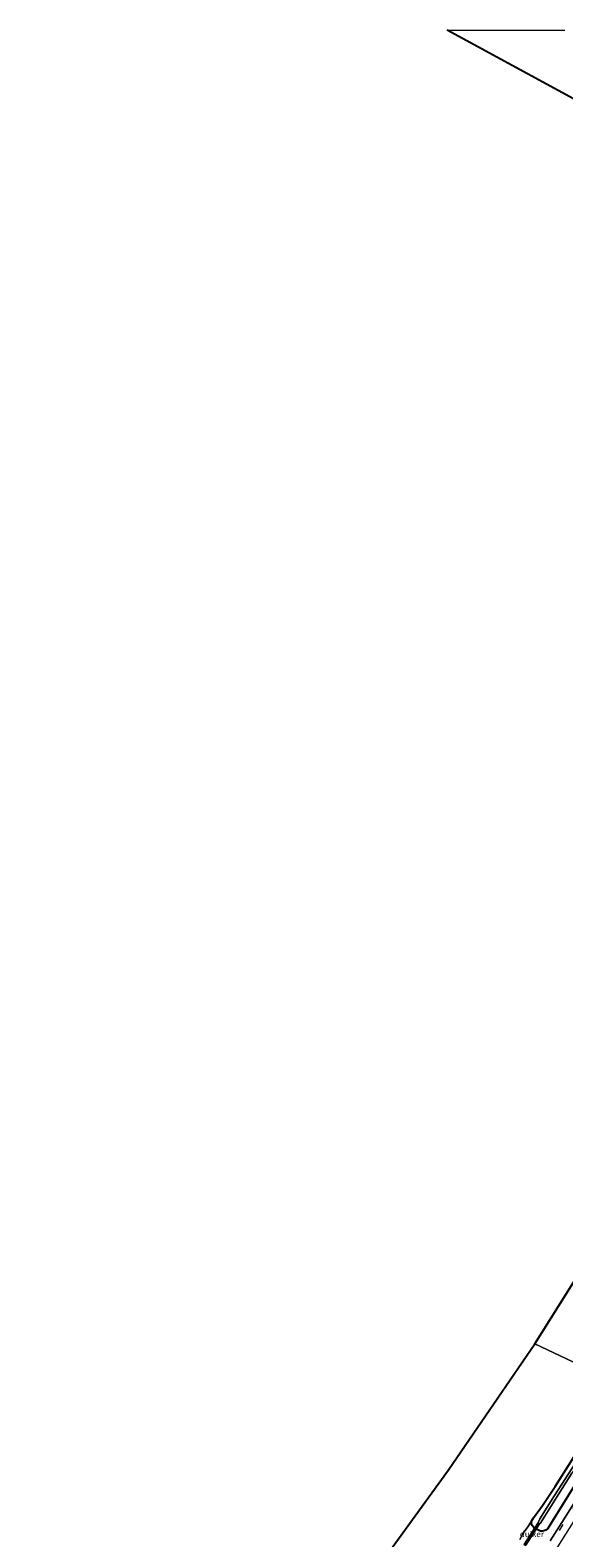
# Model space of a CAD drawing. Units: metres. Extents: x 250923 to 254829, y 600000 to 606253.
# Drawn here: x 252756 to 252982, y 605611 to 606250 of the extents above; entities that cross this region are included whole.
import ezdxf
from ezdxf.enums import TextEntityAlignment as Align

# ---------------------------------------------------------------- set-up
doc = ezdxf.new("R2010")
doc.units = ezdxf.units.M
doc.linetypes.add('VW-3-9_STREEP', pattern=[12, 3, -9])
for name, color, linetype, lineweight in [('B-ME-GW-INSTEEKWATERGANG-L-B1', 10, 'Continuous', 25), ('B-ME-IE-GRASLAND-GV-B6', 93, 'Continuous', 18), ('B-ME-IE-GRONDWERKLIJN-GROND_INGERICHT-GV-B6', 253, 'Continuous', 18), ('B-ME-IE-HULPGEOMETRIE-L-B1', 53, 'Continuous', 18), ('B-ME-KG-KADASTRAAL-OPNAMEDTMGRENS-L-B1', 10, 'Continuous', 25), ('B-ME-KW-DUIKER-GV-B6', 10, 'Continuous', 25), ('B-ME-OG-WATER-GV-B6', 153, 'Continuous', 18), ('B-ME-VH-VERH_SOORT-BITUMEN-GV-B6', 8, 'IE-TERREINAFSCHEIDING-NATUURLIJK-HOUTWAL', 18), ('B-ME-VW-MARKERING-39STREEP-015-L-B1', 255, 'VW-3-9_STREEP', 18), ('B-ME-VW-MARKERING-STREEP-015-L-B1', 7, 'Continuous', 18)]:
    doc.layers.add(name, color=color, linetype=linetype, lineweight=lineweight)
doc.styles.add('NLCS-ISO', font='NLCS-ISO.TTF')
doc.linetypes.add('IE-TERREINAFSCHEIDING-NATUURLIJK-HOUTWAL', pattern='A,7,-1.5,[67,NLCS.SHX,S=0.75,R=45,X=0,Y=0],-1.5,7,-1.5,[70,NLCS.SHX,S=0.75,R=0,X=0,Y=0],-1.5', length=20)

msp = doc.modelspace()

# ---------------------------------------------------------------- linework, layer by layer
at = {"layer": 'B-ME-GW-INSTEEKWATERGANG-L-B1'}
for points in [[(252968.411, 605618.163, 1.387), (252969.194, 605619.574, 1.384), (252973.039, 605624.773, 1.228), (252978.361, 605632.809, 1.156), (252984.981, 605643.31, 1.174), (252994.546, 605658.526, 1.201), (253005.927, 605676.374, 1.169)], [(253011.973, 605673.128, 1.996), (252985.93, 605632.091, 2.048), (252975.335, 605615.12, 2.007), (252974.367, 605614.402, 1.993), (252973.202, 605613.855, 1.993), (252972.222, 605613.984, 1.969), (252970.705, 605614.619, 1.888), (252969.407, 605615.524, 1.747), (252968.689, 605616.36, 1.627), (252968.428, 605617.238, 1.561), (252968.411, 605618.163, 1.387)]]:
    msp.add_polyline3d(points, dxfattribs=at)
at = {"layer": 'B-ME-IE-GRASLAND-GV-B6'}
for points in [[(252963.451, 605610.36, 1.447), (252964.882, 605613.019, 1.51), (252966.757, 605615.711, 1.45), (252968.411, 605618.163, 1.387), (252968.428, 605617.238, 1.561), (252968.689, 605616.36, 1.627), (252969.407, 605615.524, 1.747), (252970.705, 605614.619, 1.888), (252972.222, 605613.984, 1.969), (252973.202, 605613.855, 1.993), (252974.367, 605614.402, 1.993), (252975.335, 605615.12, 2.007), (252985.93, 605632.091, 2.048), (253011.973, 605673.128, 1.996)], [(253011.973, 605673.128, 1.996), (253014.93, 605671.1748, 2.1048), (253004.929, 605655.277, 2.103), (252993.038, 605636.391, 2.11), (252981.234, 605617.618, 2.099), (252976.3025, 605609.8554, 2.0905)], [(252985.93, 605632.091, 2.048), (252975.335, 605615.12, 2.007), (252974.367, 605614.402, 1.993), (252973.202, 605613.855, 1.993), (252972.222, 605613.984, 1.969), (252970.705, 605614.619, 1.888), (252969.407, 605615.524, 1.747), (252968.689, 605616.36, 1.627), (252968.428, 605617.238, 1.561), (252968.411, 605618.163, 1.387), (252969.194, 605619.574, 1.384), (252973.039, 605624.773, 1.228), (252978.361, 605632.809, 1.156), (252984.981, 605643.31, 1.174)], [(252987.083, 605642.963, -0.211), (252978.132, 605629.021, -0.211), (252971.959, 605619.182, -0.211), (252971.198, 605617.567, -0.211), (252971.363, 605617.082, -0.211), (252971.772, 605616.975, -0.211), (252972.091, 605617.207, -0.211), (252974.071, 605620.314, -0.211), (252978.956, 605628.187, -0.211), (252985.473, 605638.456, -0.211)]]:
    msp.add_polyline3d(points, dxfattribs=at)
at = {"layer": 'B-ME-IE-GRONDWERKLIJN-GROND_INGERICHT-GV-B6'}
for points in [[(252932.6543, 606250, 1.3614), (252982.4526, 606250, 1.4594)], [(253000.707, 606212.974, 1.722), (252932.6543, 606250, 1.3614)], [(252932.6543, 606250, 1.3614), (252982.4526, 606250, 1.4594)], [(253000.707, 606212.974, 1.722), (252932.6543, 606250, 1.3614)], [(253005.927, 605676.374, 1.169), (252999.271, 605679.391, 1.367), (252969.815, 605693.346, 1.43), (253002.896, 605746.084, 1.421), (253041.144, 605806.823, 1.334), (253049.862, 605806.671, 1.282), (253086.582, 605806.033, 1.408), (253084.744, 605802.166, 1.391), (253081.756, 605796.854, 1.301), (253078.341, 605791.356, 1.25), (253074.884, 605785.666, 1.103), (253071.124, 605779.361, 1.067), (253066.703, 605772.544, 1.049), (253058.92, 605760.455, 1.079), (253049.171, 605745.088, 1.073), (253037.989, 605727.378, 1.1), (253027.172, 605710.351, 1.115), (253015.682, 605692.206, 1.145), (253005.927, 605676.374, 1.169)], [(252878.619, 605564.487, 1.519), (252933.239, 605639.895, 1.531), (252969.815, 605693.346, 1.43), (252999.271, 605679.391, 1.367), (253005.927, 605676.374, 1.169)], [(253005.927, 605676.374, 1.169), (252994.546, 605658.526, 1.201), (252984.981, 605643.31, 1.174), (252978.361, 605632.809, 1.156), (252973.039, 605624.773, 1.228), (252969.194, 605619.574, 1.384), (252968.411, 605618.163, 1.387), (252966.757, 605615.711, 1.45), (252964.882, 605613.019, 1.51), (252963.451, 605610.36, 1.447)]]:
    msp.add_polyline3d(points, dxfattribs=at)
at = {"layer": 'B-ME-IE-HULPGEOMETRIE-L-B1'}
msp.add_polyline3d([(252969.815, 605693.346, 1.43), (252999.271, 605679.391, 1.367), (253005.927, 605676.374, 1.169), (253007.763, 605675.689, -0.211), (253008.729, 605675.27, -0.211), (253011.973, 605673.128, 1.996), (253014.93, 605671.1748, 2.1048), (253022.5951, 605666.1139, 2.0947), (253025.964, 605663.889, 1.979), (253029.995, 605661.73, 1.838), (253032.759, 605661.317, 1.715), (253036.312, 605661.534, -0.031), (253037.773, 605660.906, -0.031), (253039.723, 605660.218, 1.223), (253044.566, 605658.441, 1.421), (253074.374, 605645.8517, 1.0669), (253077.134, 605644.686, 1.328)], dxfattribs=at)
at = {"layer": 'B-ME-KG-KADASTRAAL-OPNAMEDTMGRENS-L-B1'}
for points in [[(253041.144, 605806.823, 1.334), (253028.802, 605807.038, 1.408), (253040.734, 605849.769, 0.948), (253041.541, 605852.669, -0.459), (253041.571, 605852.764, -0.702), (253045.761, 605867.766, -0.702), (253045.783, 605867.863, -0.458), (253046.408, 605870.087, 0.271), (253047.499, 605873.991, 0.599), (253089.762, 606025.334, 1.833), (253089.762, 606119.253, 1.818), (253070.084, 606153.339, 1.902), (253051.662, 606185.25, 1.805), (253000.707, 606212.974, 1.722), (252932.6543, 606250, 1.3614)], [(253041.144, 605806.823, 1.334), (253028.802, 605807.038, 1.408), (253040.734, 605849.769, 0.948), (253041.541, 605852.669, -0.459), (253041.571, 605852.764, -0.702), (253045.761, 605867.766, -0.702), (253045.783, 605867.863, -0.458), (253046.408, 605870.087, 0.271), (253047.499, 605873.991, 0.599), (253089.762, 606025.334, 1.833), (253089.762, 606119.253, 1.818), (253070.084, 606153.339, 1.902), (253051.662, 606185.25, 1.805), (253000.707, 606212.974, 1.722), (252932.6543, 606250, 1.3614)], [(252969.815, 605693.346, 1.43), (253002.896, 605746.084, 1.421), (253041.144, 605806.823, 1.334)], [(252756.047, 605372.19, 1.354), (252788.3, 605423.444, 1.417), (252821.401, 605476.37, 1.522), (252831.034, 605491.428, 1.189), (252832.969, 605495.176, -0.157), (252834.19, 605497.46, -0.304), (252836.894, 605500.848, 1.21), (252878.619, 605564.487, 1.519), (252933.239, 605639.895, 1.531), (252969.815, 605693.346, 1.43)]]:
    msp.add_polyline3d(points, dxfattribs=at)
at = {"layer": 'B-ME-KW-DUIKER-GV-B6'}
msp.add_polyline3d([(252971.2343, 605617.3596, -0.735), (252971.6557, 605617.0904, -0.735), (252965.8207, 605607.9594, -0.749), (252965.3993, 605608.2286, -0.749), (252971.2343, 605617.3596, -0.735)], dxfattribs=at)
at = {"layer": 'B-ME-OG-WATER-GV-B6'}
msp.add_polyline3d([(253007.763, 605675.689, -0.211), (253008.729, 605675.27, -0.211), (253001.969, 605664.626, -0.211), (252994.03, 605651.831, -0.211), (252985.473, 605638.456, -0.211), (252978.956, 605628.187, -0.211), (252974.071, 605620.314, -0.211), (252972.091, 605617.207, -0.211), (252971.772, 605616.975, -0.211), (252971.363, 605617.082, -0.211), (252971.198, 605617.567, -0.211), (252971.959, 605619.182, -0.211), (252978.132, 605629.021, -0.211), (252987.083, 605642.963, -0.211), (252995.02, 605655.459, -0.211), (253007.763, 605675.689, -0.211)], dxfattribs=at)
at = {"layer": 'B-ME-VH-VERH_SOORT-BITUMEN-GV-B6'}
msp.add_polyline3d([(252976.3025, 605609.8554, 2.0905), (252981.234, 605617.618, 2.099), (252993.038, 605636.391, 2.11), (253004.929, 605655.277, 2.103), (253014.93, 605671.1748, 2.1048), (253022.5951, 605666.1139, 2.0947)], dxfattribs=at)
at = {"layer": 'B-ME-VW-MARKERING-39STREEP-015-L-B1'}
msp.add_polyline3d([(253015.7098, 605670.6599, 2.2019), (253005.756, 605654.871, 2.201), (252993.881, 605636.101, 2.204), (252981.658, 605616.711, 2.181), (252969.834, 605597.977, 2.164), (252957.69, 605578.747, 2.185), (252945.511, 605559.475, 2.219), (252933.449, 605540.375, 2.23), (252922.148, 605522.429, 2.19), (252909.468, 605502.33, 2.153), (252898.048, 605484.241, 2.155), (252888.49, 605469.124, 2.167), (252876.393, 605449.954, 2.19), (252864.4, 605430.959, 2.201), (252852.611, 605412.226, 2.217), (252841.542, 605394.756, 2.199), (252829.737, 605376.091, 2.209), (252817.821, 605357.173, 2.169), (252812.7083, 605349.0837, 2.1793)], dxfattribs=at)
at = {"layer": 'B-ME-VW-MARKERING-STREEP-015-L-B1'}
msp.add_polyline3d([(253018.3313, 605668.9291, 2.2611), (253008.661, 605653.608, 2.255), (252996.651, 605634.593, 2.258), (252984.472, 605615.301, 2.247), (252972.622, 605596.521, 2.238), (252960.519, 605577.296, 2.266), (252948.306, 605558.001, 2.284), (252935.999, 605538.567, 2.301), (252924.715, 605520.639, 2.267), (252912.274, 605500.914, 2.218), (252900.823, 605482.771, 2.22), (252891.334, 605467.737, 2.239), (252879.377, 605448.788, 2.26), (252866.864, 605428.965, 2.27), (252855.248, 605410.595, 2.295), (252844.268, 605393.1, 2.27), (252832.598, 605374.69, 2.281), (252820.649, 605355.792, 2.226), (252815.6498, 605347.8548, 2.2321)], dxfattribs=at)

# ---------------------------------------------------------------- texts
at = {"layer": 'B-ME-KW-DUIKER-GV-B6', "ltscale": 0.2, "style": 'NLCS-ISO'}
msp.add_text('duiker', height=2.5, dxfattribs=at).set_placement((252968.5275, 605612.6595), align=Align.MIDDLE_CENTER)

doc.saveas('drawing.dxf')
